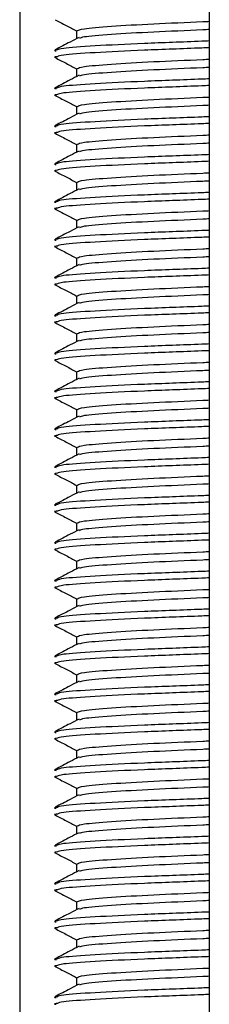
# Model space of a CAD drawing. Units: millimetres. Extents: x 15 to 589, y 5 to 415.
# Drawn here: x 259 to 260, y 128 to 134 of the extents above; entities that cross this region are included whole.
import ezdxf

# ---------------------------------------------------------------- set-up
doc = ezdxf.new("R2010")
doc.units = ezdxf.units.MM

msp = doc.modelspace()

# ---------------------------------------------------------------- linework, layer by layer
at = {"color": 7, "linetype": 'Continuous', "lineweight": 25}
for p, q in [((258.7733, 143.7278), (258.7733, 123.6478)), ((259.7733, 143.7278), (259.7733, 123.6478)), ((259.0733, 133.517), (259.0733, 133.4746)), ((259.0733, 133.317), (259.0733, 133.2746)), ((259.0733, 133.117), (259.0733, 133.0746)), ((259.0733, 132.917), (259.0733, 132.8746)), ((259.0733, 132.717), (259.0733, 132.6746)), ((259.0733, 132.517), (259.0733, 132.4746)), ((259.0733, 132.317), (259.0733, 132.2746)), ((259.0733, 132.117), (259.0733, 132.0746)), ((259.0733, 131.917), (259.0733, 131.8746)), ((259.0733, 131.717), (259.0733, 131.6746)), ((259.0733, 131.517), (259.0733, 131.4746)), ((259.0733, 131.317), (259.0733, 131.2746)), ((259.0733, 131.117), (259.0733, 131.0746)), ((259.0733, 130.917), (259.0733, 130.8746)), ((259.0733, 130.717), (259.0733, 130.6746)), ((259.0733, 130.517), (259.0733, 130.4746)), ((259.0733, 130.317), (259.0733, 130.2746)), ((259.0733, 130.117), (259.0733, 130.0746)), ((259.0733, 129.917), (259.0733, 129.8746)), ((259.0733, 129.717), (259.0733, 129.6746)), ((259.0733, 129.517), (259.0733, 129.4746)), ((259.0733, 129.317), (259.0733, 129.2746)), ((259.0733, 129.117), (259.0733, 129.0746)), ((259.0733, 128.917), (259.0733, 128.8746)), ((259.0733, 128.717), (259.0733, 128.6746)), ((259.0733, 128.517), (259.0733, 128.4746))]:
    msp.add_line(p, q, dxfattribs=at)
for points, knots in [([(258.9599, 133.5749), (258.9794, 133.5647), (259.0172, 133.545), (259.0549, 133.5252), (259.0733, 133.5156)], [0, 0, 0, 0, 0.513327, 1, 1, 1, 1]), ([(259.078, 133.517), (259.0842, 133.5204), (259.0976, 133.5278), (259.2454, 133.5403), (259.4689, 133.5535), (259.663, 133.5612), (259.7621, 133.566), (259.7733, 133.5665)], [0, 0, 0, 0, 0.219894, 0.472177, 0.724461, 0.968894, 1, 1, 1, 1]), ([(259.7733, 133.5228), (259.7621, 133.5222), (259.663, 133.5174), (259.4686, 133.5097), (259.2465, 133.4966), (259.1073, 133.4851), (259.0938, 133.4787), (259.0887, 133.4763)], [0, 0, 0, 0, 0.0332489, 0.2945194, 0.5641809, 0.8338425, 1, 1, 1, 1]), ([(259.0861, 133.4813), (259.0706, 133.4732), (259.0287, 133.4513), (258.9868, 133.4294), (258.9604, 133.4156)], [0, 0, 0, 0, 0.369182, 1, 1, 1, 1]), ([(259.7733, 133.4624), (259.7603, 133.4618), (259.6447, 133.457), (259.4182, 133.4493), (259.1589, 133.4362), (258.9938, 133.4245), (258.9782, 133.4178), (258.9718, 133.415)], [0, 0, 0, 0, 0.032615, 0.288918, 0.553444, 0.817969, 1, 1, 1, 1]), ([(258.9718, 133.415), (258.9629, 133.4139), (258.9508, 133.4125), (258.9624, 133.4108), (258.9654, 133.4104)], [0, 0, 0, 0, 0.742382, 1, 1, 1, 1]), ([(259.7733, 133.4269), (259.7603, 133.4264), (259.6447, 133.4216), (259.4182, 133.4138), (259.1589, 133.4007), (258.994, 133.389), (258.9784, 133.3823), (258.972, 133.3796)], [0, 0, 0, 0, 0.032651, 0.289235, 0.554049, 0.818864, 1, 1, 1, 1]), ([(258.972, 133.3796), (258.9629, 133.3785), (258.9507, 133.377), (258.9623, 133.3754), (258.9651, 133.375)], [0, 0, 0, 0, 0.754021, 1, 1, 1, 1]), ([(258.9599, 133.3749), (258.9794, 133.3647), (259.0172, 133.345), (259.0549, 133.3252), (259.0733, 133.3156)], [0, 0, 0, 0, 0.513327, 1, 1, 1, 1]), ([(259.078, 133.317), (259.0842, 133.3204), (259.0976, 133.3278), (259.2454, 133.3403), (259.4689, 133.3535), (259.663, 133.3612), (259.7621, 133.366), (259.7733, 133.3665)], [0, 0, 0, 0, 0.219894, 0.472177, 0.724461, 0.968894, 1, 1, 1, 1]), ([(259.0861, 133.2813), (259.0706, 133.2732), (259.0287, 133.2513), (258.9868, 133.2294), (258.9604, 133.2156)], [0, 0, 0, 0, 0.369182, 1, 1, 1, 1]), ([(259.7733, 133.3228), (259.7621, 133.3222), (259.663, 133.3174), (259.4686, 133.3097), (259.2465, 133.2966), (259.1073, 133.2851), (259.0938, 133.2787), (259.0887, 133.2763)], [0, 0, 0, 0, 0.033249, 0.294519, 0.564181, 0.833843, 1, 1, 1, 1]), ([(259.7733, 133.2624), (259.7603, 133.2618), (259.6447, 133.257), (259.4182, 133.2493), (259.1589, 133.2362), (258.9938, 133.2245), (258.9782, 133.2178), (258.9718, 133.215)], [0, 0, 0, 0, 0.032615, 0.288918, 0.553444, 0.817969, 1, 1, 1, 1]), ([(259.7733, 133.2269), (259.7603, 133.2264), (259.6447, 133.2216), (259.4182, 133.2138), (259.1589, 133.2007), (258.994, 133.189), (258.9784, 133.1823), (258.972, 133.1796)], [0, 0, 0, 0, 0.032651, 0.289235, 0.554049, 0.818864, 1, 1, 1, 1]), ([(258.972, 133.1796), (258.9629, 133.1785), (258.9507, 133.177), (258.9623, 133.1754), (258.9651, 133.175)], [0, 0, 0, 0, 0.7540213, 1, 1, 1, 1]), ([(258.9718, 133.215), (258.9629, 133.2139), (258.9508, 133.2125), (258.9624, 133.2108), (258.9654, 133.2104)], [0, 0, 0, 0, 0.7423815, 1, 1, 1, 1]), ([(258.9599, 133.1749), (258.9794, 133.1647), (259.0172, 133.145), (259.0549, 133.1252), (259.0733, 133.1156)], [0, 0, 0, 0, 0.513327, 1, 1, 1, 1]), ([(259.078, 133.117), (259.0842, 133.1204), (259.0976, 133.1278), (259.2454, 133.1403), (259.4689, 133.1535), (259.663, 133.1612), (259.7621, 133.166), (259.7733, 133.1665)], [0, 0, 0, 0, 0.219894, 0.472177, 0.724461, 0.968894, 1, 1, 1, 1]), ([(259.7733, 133.1228), (259.7621, 133.1222), (259.663, 133.1174), (259.4686, 133.1097), (259.2465, 133.0966), (259.1073, 133.0851), (259.0938, 133.0787), (259.0887, 133.0763)], [0, 0, 0, 0, 0.0332489, 0.2945194, 0.5641809, 0.8338425, 1, 1, 1, 1]), ([(259.0861, 133.0813), (259.0706, 133.0732), (259.0287, 133.0513), (258.9868, 133.0294), (258.9604, 133.0156)], [0, 0, 0, 0, 0.369182, 1, 1, 1, 1]), ([(259.7733, 133.0624), (259.7603, 133.0618), (259.6447, 133.057), (259.4182, 133.0493), (259.1589, 133.0362), (258.9938, 133.0245), (258.9782, 133.0178), (258.9718, 133.015)], [0, 0, 0, 0, 0.032615, 0.288918, 0.553444, 0.817969, 1, 1, 1, 1]), ([(259.7733, 133.0269), (259.7603, 133.0264), (259.6447, 133.0216), (259.4182, 133.0138), (259.1589, 133.0007), (258.994, 132.989), (258.9784, 132.9823), (258.972, 132.9796)], [0, 0, 0, 0, 0.032651, 0.289235, 0.554049, 0.818864, 1, 1, 1, 1]), ([(258.972, 132.9796), (258.9629, 132.9785), (258.9507, 132.977), (258.9623, 132.9754), (258.9651, 132.975)], [0, 0, 0, 0, 0.7540213, 1, 1, 1, 1]), ([(258.9718, 133.015), (258.9629, 133.0139), (258.9508, 133.0125), (258.9624, 133.0108), (258.9654, 133.0104)], [0, 0, 0, 0, 0.7423815, 1, 1, 1, 1]), ([(258.9599, 132.9749), (258.9794, 132.9647), (259.0172, 132.945), (259.0549, 132.9252), (259.0733, 132.9156)], [0, 0, 0, 0, 0.513327, 1, 1, 1, 1]), ([(259.078, 132.917), (259.0842, 132.9204), (259.0976, 132.9278), (259.2454, 132.9403), (259.4689, 132.9535), (259.663, 132.9612), (259.7621, 132.966), (259.7733, 132.9665)], [0, 0, 0, 0, 0.219894, 0.472177, 0.724461, 0.968894, 1, 1, 1, 1]), ([(259.7733, 132.9228), (259.7621, 132.9222), (259.663, 132.9174), (259.4686, 132.9097), (259.2465, 132.8966), (259.1073, 132.8851), (259.0938, 132.8787), (259.0887, 132.8763)], [0, 0, 0, 0, 0.0332489, 0.2945194, 0.5641809, 0.8338425, 1, 1, 1, 1]), ([(259.0861, 132.8813), (259.0706, 132.8732), (259.0287, 132.8513), (258.9868, 132.8294), (258.9604, 132.8156)], [0, 0, 0, 0, 0.369182, 1, 1, 1, 1]), ([(259.7733, 132.8624), (259.7603, 132.8618), (259.6447, 132.857), (259.4182, 132.8493), (259.1589, 132.8362), (258.9938, 132.8245), (258.9782, 132.8178), (258.9718, 132.815)], [0, 0, 0, 0, 0.032615, 0.288918, 0.553444, 0.817969, 1, 1, 1, 1]), ([(258.9718, 132.815), (258.9629, 132.8139), (258.9508, 132.8125), (258.9624, 132.8108), (258.9654, 132.8104)], [0, 0, 0, 0, 0.742382, 1, 1, 1, 1]), ([(259.7733, 132.8269), (259.7603, 132.8264), (259.6447, 132.8216), (259.4182, 132.8138), (259.1589, 132.8007), (258.994, 132.789), (258.9784, 132.7823), (258.972, 132.7796)], [0, 0, 0, 0, 0.032651, 0.289235, 0.554049, 0.818864, 1, 1, 1, 1]), ([(258.972, 132.7796), (258.9629, 132.7785), (258.9507, 132.777), (258.9623, 132.7754), (258.9651, 132.775)], [0, 0, 0, 0, 0.754021, 1, 1, 1, 1]), ([(258.9599, 132.7749), (258.9794, 132.7647), (259.0172, 132.745), (259.0549, 132.7252), (259.0733, 132.7156)], [0, 0, 0, 0, 0.513327, 1, 1, 1, 1]), ([(259.078, 132.717), (259.0842, 132.7204), (259.0976, 132.7278), (259.2454, 132.7403), (259.4689, 132.7535), (259.663, 132.7612), (259.7621, 132.766), (259.7733, 132.7665)], [0, 0, 0, 0, 0.219894, 0.472177, 0.724461, 0.968894, 1, 1, 1, 1]), ([(259.7733, 132.7228), (259.7621, 132.7222), (259.663, 132.7174), (259.4686, 132.7097), (259.2465, 132.6966), (259.1073, 132.6851), (259.0938, 132.6787), (259.0887, 132.6763)], [0, 0, 0, 0, 0.0332489, 0.2945194, 0.5641809, 0.8338425, 1, 1, 1, 1]), ([(259.0861, 132.6813), (259.0706, 132.6732), (259.0287, 132.6513), (258.9868, 132.6294), (258.9604, 132.6156)], [0, 0, 0, 0, 0.369182, 1, 1, 1, 1]), ([(259.7733, 132.6624), (259.7603, 132.6618), (259.6447, 132.657), (259.4182, 132.6493), (259.1589, 132.6362), (258.9938, 132.6245), (258.9782, 132.6178), (258.9718, 132.615)], [0, 0, 0, 0, 0.032615, 0.288918, 0.553444, 0.817969, 1, 1, 1, 1]), ([(258.9718, 132.615), (258.9629, 132.6139), (258.9508, 132.6125), (258.9624, 132.6108), (258.9654, 132.6104)], [0, 0, 0, 0, 0.7423815, 1, 1, 1, 1]), ([(259.7733, 132.6269), (259.7603, 132.6264), (259.6447, 132.6216), (259.4182, 132.6138), (259.1589, 132.6007), (258.994, 132.589), (258.9784, 132.5823), (258.972, 132.5796)], [0, 0, 0, 0, 0.032651, 0.289235, 0.554049, 0.818864, 1, 1, 1, 1]), ([(258.972, 132.5796), (258.9629, 132.5785), (258.9507, 132.577), (258.9623, 132.5754), (258.9651, 132.575)], [0, 0, 0, 0, 0.7540213, 1, 1, 1, 1]), ([(258.9599, 132.5749), (258.9794, 132.5647), (259.0172, 132.545), (259.0549, 132.5252), (259.0733, 132.5156)], [0, 0, 0, 0, 0.513327, 1, 1, 1, 1]), ([(259.078, 132.517), (259.0842, 132.5204), (259.0976, 132.5278), (259.2454, 132.5403), (259.4689, 132.5535), (259.663, 132.5612), (259.7621, 132.566), (259.7733, 132.5665)], [0, 0, 0, 0, 0.219894, 0.472177, 0.724461, 0.968894, 1, 1, 1, 1]), ([(259.7733, 132.5228), (259.7621, 132.5222), (259.663, 132.5174), (259.4686, 132.5097), (259.2465, 132.4966), (259.1073, 132.4851), (259.0938, 132.4787), (259.0887, 132.4763)], [0, 0, 0, 0, 0.0332489, 0.2945194, 0.5641809, 0.8338425, 1, 1, 1, 1]), ([(259.0861, 132.4813), (259.0706, 132.4732), (259.0287, 132.4513), (258.9868, 132.4294), (258.9604, 132.4156)], [0, 0, 0, 0, 0.369182, 1, 1, 1, 1]), ([(259.7733, 132.4624), (259.7603, 132.4618), (259.6447, 132.457), (259.4182, 132.4493), (259.1589, 132.4362), (258.9938, 132.4245), (258.9782, 132.4178), (258.9718, 132.415)], [0, 0, 0, 0, 0.032615, 0.288918, 0.553444, 0.817969, 1, 1, 1, 1]), ([(258.9718, 132.415), (258.9629, 132.4139), (258.9508, 132.4125), (258.9624, 132.4108), (258.9654, 132.4104)], [0, 0, 0, 0, 0.742382, 1, 1, 1, 1]), ([(259.7733, 132.4269), (259.7603, 132.4264), (259.6447, 132.4216), (259.4182, 132.4138), (259.1589, 132.4007), (258.994, 132.389), (258.9784, 132.3823), (258.972, 132.3796)], [0, 0, 0, 0, 0.032651, 0.289235, 0.554049, 0.818864, 1, 1, 1, 1]), ([(258.972, 132.3796), (258.9629, 132.3785), (258.9507, 132.377), (258.9623, 132.3754), (258.9651, 132.375)], [0, 0, 0, 0, 0.7540213, 1, 1, 1, 1]), ([(258.9599, 132.3749), (258.9794, 132.3647), (259.0172, 132.345), (259.0549, 132.3252), (259.0733, 132.3156)], [0, 0, 0, 0, 0.513327, 1, 1, 1, 1]), ([(259.078, 132.317), (259.0842, 132.3204), (259.0976, 132.3278), (259.2454, 132.3403), (259.4689, 132.3535), (259.663, 132.3612), (259.7621, 132.366), (259.7733, 132.3665)], [0, 0, 0, 0, 0.219894, 0.472177, 0.724461, 0.968894, 1, 1, 1, 1]), ([(259.7733, 132.3228), (259.7621, 132.3222), (259.663, 132.3174), (259.4686, 132.3097), (259.2465, 132.2966), (259.1073, 132.2851), (259.0938, 132.2787), (259.0887, 132.2763)], [0, 0, 0, 0, 0.0332489, 0.2945194, 0.5641809, 0.8338425, 1, 1, 1, 1]), ([(259.0861, 132.2813), (259.0706, 132.2732), (259.0287, 132.2513), (258.9868, 132.2294), (258.9604, 132.2156)], [0, 0, 0, 0, 0.369182, 1, 1, 1, 1]), ([(259.7733, 132.2624), (259.7603, 132.2618), (259.6447, 132.257), (259.4182, 132.2493), (259.1589, 132.2362), (258.9938, 132.2245), (258.9782, 132.2178), (258.9718, 132.215)], [0, 0, 0, 0, 0.032615, 0.288918, 0.553444, 0.817969, 1, 1, 1, 1]), ([(258.9718, 132.215), (258.9629, 132.2139), (258.9508, 132.2125), (258.9624, 132.2108), (258.9654, 132.2104)], [0, 0, 0, 0, 0.7423815, 1, 1, 1, 1]), ([(259.7733, 132.2269), (259.7603, 132.2264), (259.6447, 132.2216), (259.4182, 132.2138), (259.1589, 132.2007), (258.994, 132.189), (258.9784, 132.1823), (258.972, 132.1796)], [0, 0, 0, 0, 0.032651, 0.289235, 0.554049, 0.818864, 1, 1, 1, 1]), ([(258.972, 132.1796), (258.9629, 132.1785), (258.9507, 132.177), (258.9623, 132.1754), (258.9651, 132.175)], [0, 0, 0, 0, 0.754021, 1, 1, 1, 1]), ([(258.9599, 132.1749), (258.9794, 132.1647), (259.0172, 132.145), (259.0549, 132.1252), (259.0733, 132.1156)], [0, 0, 0, 0, 0.513327, 1, 1, 1, 1]), ([(259.078, 132.117), (259.0842, 132.1204), (259.0976, 132.1278), (259.2454, 132.1403), (259.4689, 132.1535), (259.663, 132.1612), (259.7621, 132.166), (259.7733, 132.1665)], [0, 0, 0, 0, 0.219894, 0.472177, 0.724461, 0.968894, 1, 1, 1, 1]), ([(259.0861, 132.0813), (259.0706, 132.0732), (259.0287, 132.0513), (258.9868, 132.0294), (258.9604, 132.0156)], [0, 0, 0, 0, 0.369182, 1, 1, 1, 1]), ([(259.7733, 132.1228), (259.7621, 132.1222), (259.663, 132.1174), (259.4686, 132.1097), (259.2465, 132.0966), (259.1073, 132.0851), (259.0938, 132.0787), (259.0887, 132.0763)], [0, 0, 0, 0, 0.033249, 0.294519, 0.564181, 0.833843, 1, 1, 1, 1]), ([(259.7733, 132.0624), (259.7603, 132.0618), (259.6447, 132.057), (259.4182, 132.0493), (259.1589, 132.0362), (258.9938, 132.0245), (258.9782, 132.0178), (258.9718, 132.015)], [0, 0, 0, 0, 0.032615, 0.288918, 0.553444, 0.817969, 1, 1, 1, 1]), ([(258.972, 131.9796), (258.9629, 131.9785), (258.9507, 131.977), (258.9623, 131.9754), (258.9651, 131.975)], [0, 0, 0, 0, 0.7540213, 1, 1, 1, 1]), ([(258.9718, 132.015), (258.9629, 132.0139), (258.9508, 132.0125), (258.9624, 132.0108), (258.9654, 132.0104)], [0, 0, 0, 0, 0.7423815, 1, 1, 1, 1]), ([(259.7733, 132.0269), (259.7603, 132.0264), (259.6447, 132.0216), (259.4182, 132.0138), (259.1589, 132.0007), (258.994, 131.989), (258.9784, 131.9823), (258.972, 131.9796)], [0, 0, 0, 0, 0.032651, 0.289235, 0.554049, 0.818864, 1, 1, 1, 1]), ([(258.9599, 131.9749), (258.9794, 131.9647), (259.0172, 131.945), (259.0549, 131.9252), (259.0733, 131.9156)], [0, 0, 0, 0, 0.513327, 1, 1, 1, 1]), ([(259.078, 131.917), (259.0842, 131.9204), (259.0976, 131.9278), (259.2454, 131.9403), (259.4689, 131.9535), (259.663, 131.9612), (259.7621, 131.966), (259.7733, 131.9665)], [0, 0, 0, 0, 0.2198939, 0.4721773, 0.7244607, 0.9688938, 1, 1, 1, 1]), ([(259.0861, 131.8813), (259.0706, 131.8732), (259.0287, 131.8513), (258.9868, 131.8294), (258.9604, 131.8156)], [0, 0, 0, 0, 0.369182, 1, 1, 1, 1]), ([(259.7733, 131.9228), (259.7621, 131.9222), (259.663, 131.9174), (259.4686, 131.9097), (259.2465, 131.8966), (259.1073, 131.8851), (259.0938, 131.8787), (259.0887, 131.8763)], [0, 0, 0, 0, 0.033249, 0.294519, 0.564181, 0.833843, 1, 1, 1, 1]), ([(259.7733, 131.8624), (259.7603, 131.8618), (259.6447, 131.857), (259.4182, 131.8493), (259.1589, 131.8362), (258.9938, 131.8245), (258.9782, 131.8178), (258.9718, 131.815)], [0, 0, 0, 0, 0.032615, 0.288918, 0.553444, 0.817969, 1, 1, 1, 1]), ([(259.7733, 131.8269), (259.7603, 131.8264), (259.6447, 131.8216), (259.4182, 131.8138), (259.1589, 131.8007), (258.994, 131.789), (258.9784, 131.7823), (258.972, 131.7796)], [0, 0, 0, 0, 0.032651, 0.289235, 0.554049, 0.818864, 1, 1, 1, 1]), ([(258.972, 131.7796), (258.9629, 131.7785), (258.9507, 131.777), (258.9623, 131.7754), (258.9651, 131.775)], [0, 0, 0, 0, 0.7540213, 1, 1, 1, 1]), ([(258.9718, 131.815), (258.9629, 131.8139), (258.9508, 131.8125), (258.9624, 131.8108), (258.9654, 131.8104)], [0, 0, 0, 0, 0.7423815, 1, 1, 1, 1]), ([(258.9599, 131.7749), (258.9794, 131.7647), (259.0172, 131.745), (259.0549, 131.7252), (259.0733, 131.7156)], [0, 0, 0, 0, 0.513327, 1, 1, 1, 1]), ([(259.078, 131.717), (259.0842, 131.7204), (259.0976, 131.7278), (259.2454, 131.7403), (259.4689, 131.7535), (259.663, 131.7612), (259.7621, 131.766), (259.7733, 131.7665)], [0, 0, 0, 0, 0.2198939, 0.4721773, 0.7244607, 0.9688938, 1, 1, 1, 1]), ([(259.7733, 131.7228), (259.7621, 131.7222), (259.663, 131.7174), (259.4686, 131.7097), (259.2465, 131.6966), (259.1073, 131.6851), (259.0938, 131.6787), (259.0887, 131.6763)], [0, 0, 0, 0, 0.033249, 0.294519, 0.564181, 0.833843, 1, 1, 1, 1]), ([(259.0861, 131.6813), (259.0706, 131.6732), (259.0287, 131.6513), (258.9868, 131.6294), (258.9604, 131.6156)], [0, 0, 0, 0, 0.3691821, 1, 1, 1, 1]), ([(258.9718, 131.615), (258.9629, 131.6139), (258.9508, 131.6125), (258.9624, 131.6108), (258.9654, 131.6104)], [0, 0, 0, 0, 0.7423815, 1, 1, 1, 1]), ([(259.7733, 131.6624), (259.7603, 131.6618), (259.6447, 131.657), (259.4182, 131.6493), (259.1589, 131.6362), (258.9938, 131.6245), (258.9782, 131.6178), (258.9718, 131.615)], [0, 0, 0, 0, 0.032615, 0.288918, 0.553444, 0.817969, 1, 1, 1, 1]), ([(259.7733, 131.6269), (259.7603, 131.6264), (259.6447, 131.6216), (259.4182, 131.6138), (259.1589, 131.6007), (258.994, 131.589), (258.9784, 131.5823), (258.972, 131.5796)], [0, 0, 0, 0, 0.032651, 0.289235, 0.554049, 0.818864, 1, 1, 1, 1]), ([(258.972, 131.5796), (258.9629, 131.5785), (258.9507, 131.577), (258.9623, 131.5754), (258.9651, 131.575)], [0, 0, 0, 0, 0.754021, 1, 1, 1, 1]), ([(258.9599, 131.5749), (258.9794, 131.5647), (259.0172, 131.545), (259.0549, 131.5252), (259.0733, 131.5156)], [0, 0, 0, 0, 0.513327, 1, 1, 1, 1]), ([(259.078, 131.517), (259.0842, 131.5204), (259.0976, 131.5278), (259.2454, 131.5403), (259.4689, 131.5535), (259.663, 131.5612), (259.7621, 131.566), (259.7733, 131.5665)], [0, 0, 0, 0, 0.2198939, 0.4721773, 0.7244607, 0.9688938, 1, 1, 1, 1]), ([(259.7733, 131.5228), (259.7621, 131.5222), (259.663, 131.5174), (259.4686, 131.5097), (259.2465, 131.4966), (259.1073, 131.4851), (259.0938, 131.4787), (259.0887, 131.4763)], [0, 0, 0, 0, 0.033249, 0.294519, 0.564181, 0.833843, 1, 1, 1, 1]), ([(259.0861, 131.4813), (259.0706, 131.4732), (259.0287, 131.4513), (258.9868, 131.4294), (258.9604, 131.4156)], [0, 0, 0, 0, 0.3691821, 1, 1, 1, 1]), ([(259.7733, 131.4624), (259.7603, 131.4618), (259.6447, 131.457), (259.4182, 131.4493), (259.1589, 131.4362), (258.9938, 131.4245), (258.9782, 131.4178), (258.9718, 131.415)], [0, 0, 0, 0, 0.032615, 0.288918, 0.553444, 0.817969, 1, 1, 1, 1]), ([(258.9718, 131.415), (258.9629, 131.4139), (258.9508, 131.4125), (258.9624, 131.4108), (258.9654, 131.4104)], [0, 0, 0, 0, 0.7423815, 1, 1, 1, 1]), ([(259.7733, 131.4269), (259.7603, 131.4264), (259.6447, 131.4216), (259.4182, 131.4138), (259.1589, 131.4007), (258.994, 131.389), (258.9784, 131.3823), (258.972, 131.3796)], [0, 0, 0, 0, 0.032651, 0.289235, 0.554049, 0.818864, 1, 1, 1, 1]), ([(258.972, 131.3796), (258.9629, 131.3785), (258.9507, 131.377), (258.9623, 131.3754), (258.9651, 131.375)], [0, 0, 0, 0, 0.7540213, 1, 1, 1, 1]), ([(258.9599, 131.3749), (258.9794, 131.3647), (259.0172, 131.345), (259.0549, 131.3252), (259.0733, 131.3156)], [0, 0, 0, 0, 0.513327, 1, 1, 1, 1]), ([(259.078, 131.317), (259.0842, 131.3204), (259.0976, 131.3278), (259.2454, 131.3403), (259.4689, 131.3535), (259.663, 131.3612), (259.7621, 131.366), (259.7733, 131.3665)], [0, 0, 0, 0, 0.2198939, 0.4721773, 0.7244607, 0.9688938, 1, 1, 1, 1]), ([(259.7733, 131.3228), (259.7621, 131.3222), (259.663, 131.3174), (259.4686, 131.3097), (259.2465, 131.2966), (259.1073, 131.2851), (259.0938, 131.2787), (259.0887, 131.2763)], [0, 0, 0, 0, 0.0332489, 0.2945194, 0.5641809, 0.8338425, 1, 1, 1, 1]), ([(259.0861, 131.2813), (259.0706, 131.2732), (259.0287, 131.2513), (258.9868, 131.2294), (258.9604, 131.2156)], [0, 0, 0, 0, 0.369182, 1, 1, 1, 1]), ([(259.7733, 131.2624), (259.7603, 131.2618), (259.6447, 131.257), (259.4182, 131.2493), (259.1589, 131.2362), (258.9938, 131.2245), (258.9782, 131.2178), (258.9718, 131.215)], [0, 0, 0, 0, 0.032615, 0.288918, 0.553444, 0.817969, 1, 1, 1, 1]), ([(258.9718, 131.215), (258.9629, 131.2139), (258.9508, 131.2125), (258.9624, 131.2108), (258.9654, 131.2104)], [0, 0, 0, 0, 0.742382, 1, 1, 1, 1]), ([(259.7733, 131.2269), (259.7603, 131.2264), (259.6447, 131.2216), (259.4182, 131.2138), (259.1589, 131.2007), (258.994, 131.189), (258.9784, 131.1823), (258.972, 131.1796)], [0, 0, 0, 0, 0.032651, 0.289235, 0.554049, 0.818864, 1, 1, 1, 1]), ([(258.972, 131.1796), (258.9629, 131.1785), (258.9507, 131.177), (258.9623, 131.1754), (258.9651, 131.175)], [0, 0, 0, 0, 0.754021, 1, 1, 1, 1]), ([(258.9599, 131.1749), (258.9794, 131.1647), (259.0172, 131.145), (259.0549, 131.1252), (259.0733, 131.1156)], [0, 0, 0, 0, 0.513327, 1, 1, 1, 1]), ([(259.078, 131.117), (259.0842, 131.1204), (259.0976, 131.1278), (259.2454, 131.1403), (259.4689, 131.1535), (259.663, 131.1612), (259.7621, 131.166), (259.7733, 131.1665)], [0, 0, 0, 0, 0.219894, 0.472177, 0.724461, 0.968894, 1, 1, 1, 1]), ([(259.7733, 131.1228), (259.7621, 131.1222), (259.663, 131.1174), (259.4686, 131.1097), (259.2465, 131.0966), (259.1073, 131.0851), (259.0938, 131.0787), (259.0887, 131.0763)], [0, 0, 0, 0, 0.0332489, 0.2945194, 0.5641809, 0.8338425, 1, 1, 1, 1]), ([(259.0861, 131.0813), (259.0706, 131.0732), (259.0287, 131.0513), (258.9868, 131.0294), (258.9604, 131.0156)], [0, 0, 0, 0, 0.369182, 1, 1, 1, 1]), ([(259.7733, 131.0624), (259.7603, 131.0618), (259.6447, 131.057), (259.4182, 131.0493), (259.1589, 131.0362), (258.9938, 131.0245), (258.9782, 131.0178), (258.9718, 131.015)], [0, 0, 0, 0, 0.032615, 0.288918, 0.553444, 0.817969, 1, 1, 1, 1]), ([(258.9718, 131.015), (258.9629, 131.0139), (258.9508, 131.0125), (258.9624, 131.0108), (258.9654, 131.0104)], [0, 0, 0, 0, 0.742382, 1, 1, 1, 1]), ([(259.7733, 131.0269), (259.7603, 131.0264), (259.6447, 131.0216), (259.4182, 131.0138), (259.1589, 131.0007), (258.994, 130.989), (258.9784, 130.9823), (258.972, 130.9796)], [0, 0, 0, 0, 0.032651, 0.289235, 0.554049, 0.818864, 1, 1, 1, 1]), ([(258.972, 130.9796), (258.9629, 130.9785), (258.9507, 130.977), (258.9623, 130.9754), (258.9651, 130.975)], [0, 0, 0, 0, 0.754021, 1, 1, 1, 1]), ([(258.9599, 130.9749), (258.9794, 130.9647), (259.0172, 130.945), (259.0549, 130.9252), (259.0733, 130.9156)], [0, 0, 0, 0, 0.513327, 1, 1, 1, 1]), ([(259.078, 130.917), (259.0842, 130.9204), (259.0976, 130.9278), (259.2454, 130.9403), (259.4689, 130.9535), (259.663, 130.9612), (259.7621, 130.966), (259.7733, 130.9665)], [0, 0, 0, 0, 0.2198939, 0.4721773, 0.7244607, 0.9688938, 1, 1, 1, 1]), ([(259.7733, 130.9228), (259.7621, 130.9222), (259.663, 130.9174), (259.4686, 130.9097), (259.2465, 130.8966), (259.1073, 130.8851), (259.0938, 130.8787), (259.0887, 130.8763)], [0, 0, 0, 0, 0.033249, 0.294519, 0.564181, 0.833843, 1, 1, 1, 1]), ([(259.0861, 130.8813), (259.0706, 130.8732), (259.0287, 130.8513), (258.9868, 130.8294), (258.9604, 130.8156)], [0, 0, 0, 0, 0.369182, 1, 1, 1, 1]), ([(259.7733, 130.8624), (259.7603, 130.8618), (259.6447, 130.857), (259.4182, 130.8493), (259.1589, 130.8362), (258.9938, 130.8245), (258.9782, 130.8178), (258.9718, 130.815)], [0, 0, 0, 0, 0.032615, 0.288918, 0.553444, 0.817969, 1, 1, 1, 1]), ([(258.9718, 130.815), (258.9629, 130.8139), (258.9508, 130.8125), (258.9624, 130.8108), (258.9654, 130.8104)], [0, 0, 0, 0, 0.742382, 1, 1, 1, 1]), ([(259.7733, 130.8269), (259.7603, 130.8264), (259.6447, 130.8216), (259.4182, 130.8138), (259.1589, 130.8007), (258.994, 130.789), (258.9784, 130.7823), (258.972, 130.7796)], [0, 0, 0, 0, 0.032651, 0.289235, 0.554049, 0.818864, 1, 1, 1, 1]), ([(258.972, 130.7796), (258.9629, 130.7785), (258.9507, 130.777), (258.9623, 130.7754), (258.9651, 130.775)], [0, 0, 0, 0, 0.754021, 1, 1, 1, 1]), ([(258.9599, 130.7749), (258.9794, 130.7647), (259.0172, 130.745), (259.0549, 130.7252), (259.0733, 130.7156)], [0, 0, 0, 0, 0.513327, 1, 1, 1, 1]), ([(259.078, 130.717), (259.0842, 130.7204), (259.0976, 130.7278), (259.2454, 130.7403), (259.4689, 130.7535), (259.663, 130.7612), (259.7621, 130.766), (259.7733, 130.7665)], [0, 0, 0, 0, 0.219894, 0.472177, 0.724461, 0.968894, 1, 1, 1, 1]), ([(259.0861, 130.6813), (259.0706, 130.6732), (259.0287, 130.6513), (258.9868, 130.6294), (258.9604, 130.6156)], [0, 0, 0, 0, 0.369182, 1, 1, 1, 1]), ([(259.7733, 130.7228), (259.7621, 130.7222), (259.663, 130.7174), (259.4686, 130.7097), (259.2465, 130.6966), (259.1073, 130.6851), (259.0938, 130.6787), (259.0887, 130.6763)], [0, 0, 0, 0, 0.033249, 0.294519, 0.564181, 0.833843, 1, 1, 1, 1]), ([(259.7733, 130.6624), (259.7603, 130.6618), (259.6447, 130.657), (259.4182, 130.6493), (259.1589, 130.6362), (258.9938, 130.6245), (258.9782, 130.6178), (258.9718, 130.615)], [0, 0, 0, 0, 0.032615, 0.288918, 0.553444, 0.817969, 1, 1, 1, 1]), ([(259.7733, 130.6269), (259.7603, 130.6264), (259.6447, 130.6216), (259.4182, 130.6138), (259.1589, 130.6007), (258.994, 130.589), (258.9784, 130.5823), (258.972, 130.5796)], [0, 0, 0, 0, 0.032651, 0.289235, 0.554049, 0.818864, 1, 1, 1, 1]), ([(258.972, 130.5796), (258.9629, 130.5785), (258.9507, 130.577), (258.9623, 130.5754), (258.9651, 130.575)], [0, 0, 0, 0, 0.754021, 1, 1, 1, 1]), ([(258.9718, 130.615), (258.9629, 130.6139), (258.9508, 130.6125), (258.9624, 130.6108), (258.9654, 130.6104)], [0, 0, 0, 0, 0.742382, 1, 1, 1, 1]), ([(258.9599, 130.5749), (258.9794, 130.5647), (259.0172, 130.545), (259.0549, 130.5252), (259.0733, 130.5156)], [0, 0, 0, 0, 0.5133275, 1, 1, 1, 1]), ([(259.078, 130.517), (259.0842, 130.5204), (259.0976, 130.5278), (259.2454, 130.5403), (259.4689, 130.5535), (259.663, 130.5612), (259.7621, 130.566), (259.7733, 130.5665)], [0, 0, 0, 0, 0.2198939, 0.4721773, 0.7244607, 0.9688938, 1, 1, 1, 1]), ([(259.7733, 130.5228), (259.7621, 130.5222), (259.663, 130.5174), (259.4686, 130.5097), (259.2465, 130.4966), (259.1073, 130.4851), (259.0938, 130.4787), (259.0887, 130.4763)], [0, 0, 0, 0, 0.0332489, 0.2945194, 0.5641809, 0.8338425, 1, 1, 1, 1]), ([(259.0861, 130.4813), (259.0706, 130.4732), (259.0287, 130.4513), (258.9868, 130.4294), (258.9604, 130.4156)], [0, 0, 0, 0, 0.369182, 1, 1, 1, 1]), ([(259.7733, 130.4624), (259.7603, 130.4618), (259.6447, 130.457), (259.4182, 130.4493), (259.1589, 130.4362), (258.9938, 130.4245), (258.9782, 130.4178), (258.9718, 130.415)], [0, 0, 0, 0, 0.032615, 0.288918, 0.553444, 0.817969, 1, 1, 1, 1]), ([(259.7733, 130.4269), (259.7603, 130.4264), (259.6447, 130.4216), (259.4182, 130.4138), (259.1589, 130.4007), (258.994, 130.389), (258.9784, 130.3823), (258.972, 130.3796)], [0, 0, 0, 0, 0.032651, 0.289235, 0.554049, 0.818864, 1, 1, 1, 1]), ([(258.972, 130.3796), (258.9629, 130.3785), (258.9507, 130.377), (258.9623, 130.3754), (258.9651, 130.375)], [0, 0, 0, 0, 0.754021, 1, 1, 1, 1]), ([(258.9718, 130.415), (258.9629, 130.4139), (258.9508, 130.4125), (258.9624, 130.4108), (258.9654, 130.4104)], [0, 0, 0, 0, 0.742382, 1, 1, 1, 1]), ([(258.9599, 130.3749), (258.9794, 130.3647), (259.0172, 130.345), (259.0549, 130.3252), (259.0733, 130.3156)], [0, 0, 0, 0, 0.513327, 1, 1, 1, 1]), ([(259.078, 130.317), (259.0842, 130.3204), (259.0976, 130.3278), (259.2454, 130.3403), (259.4689, 130.3535), (259.663, 130.3612), (259.7621, 130.366), (259.7733, 130.3665)], [0, 0, 0, 0, 0.2198939, 0.4721773, 0.7244607, 0.9688938, 1, 1, 1, 1]), ([(259.7733, 130.3228), (259.7621, 130.3222), (259.663, 130.3174), (259.4686, 130.3097), (259.2465, 130.2966), (259.1073, 130.2851), (259.0938, 130.2787), (259.0887, 130.2763)], [0, 0, 0, 0, 0.0332489, 0.2945194, 0.5641809, 0.8338425, 1, 1, 1, 1]), ([(259.0861, 130.2813), (259.0706, 130.2732), (259.0287, 130.2513), (258.9868, 130.2294), (258.9604, 130.2156)], [0, 0, 0, 0, 0.3691821, 1, 1, 1, 1]), ([(259.7733, 130.2624), (259.7603, 130.2618), (259.6447, 130.257), (259.4182, 130.2493), (259.1589, 130.2362), (258.9938, 130.2245), (258.9782, 130.2178), (258.9718, 130.215)], [0, 0, 0, 0, 0.032615, 0.288918, 0.553444, 0.817969, 1, 1, 1, 1]), ([(258.9718, 130.215), (258.9629, 130.2139), (258.9508, 130.2125), (258.9624, 130.2108), (258.9654, 130.2104)], [0, 0, 0, 0, 0.742382, 1, 1, 1, 1]), ([(259.7733, 130.2269), (259.7603, 130.2264), (259.6447, 130.2216), (259.4182, 130.2138), (259.1589, 130.2007), (258.994, 130.189), (258.9784, 130.1823), (258.972, 130.1796)], [0, 0, 0, 0, 0.032651, 0.289235, 0.554049, 0.818864, 1, 1, 1, 1]), ([(258.972, 130.1796), (258.9629, 130.1785), (258.9507, 130.177), (258.9623, 130.1754), (258.9651, 130.175)], [0, 0, 0, 0, 0.754021, 1, 1, 1, 1]), ([(258.9599, 130.1749), (258.9794, 130.1647), (259.0172, 130.145), (259.0549, 130.1252), (259.0733, 130.1156)], [0, 0, 0, 0, 0.513327, 1, 1, 1, 1]), ([(259.078, 130.117), (259.0842, 130.1204), (259.0976, 130.1278), (259.2454, 130.1403), (259.4689, 130.1535), (259.663, 130.1612), (259.7621, 130.166), (259.7733, 130.1665)], [0, 0, 0, 0, 0.219894, 0.472177, 0.724461, 0.968894, 1, 1, 1, 1]), ([(259.7733, 130.1228), (259.7621, 130.1222), (259.663, 130.1174), (259.4686, 130.1097), (259.2465, 130.0966), (259.1073, 130.0851), (259.0938, 130.0787), (259.0887, 130.0763)], [0, 0, 0, 0, 0.0332489, 0.2945194, 0.5641809, 0.8338425, 1, 1, 1, 1]), ([(259.0861, 130.0813), (259.0706, 130.0732), (259.0287, 130.0513), (258.9868, 130.0294), (258.9604, 130.0156)], [0, 0, 0, 0, 0.369182, 1, 1, 1, 1]), ([(259.7733, 130.0624), (259.7603, 130.0618), (259.6447, 130.057), (259.4182, 130.0493), (259.1589, 130.0362), (258.9938, 130.0245), (258.9782, 130.0178), (258.9718, 130.015)], [0, 0, 0, 0, 0.032615, 0.288918, 0.553444, 0.817969, 1, 1, 1, 1]), ([(258.9718, 130.015), (258.9629, 130.0139), (258.9508, 130.0125), (258.9624, 130.0108), (258.9654, 130.0104)], [0, 0, 0, 0, 0.742382, 1, 1, 1, 1]), ([(259.7733, 130.0269), (259.7603, 130.0264), (259.6447, 130.0216), (259.4182, 130.0138), (259.1589, 130.0007), (258.994, 129.989), (258.9784, 129.9823), (258.972, 129.9796)], [0, 0, 0, 0, 0.032651, 0.289235, 0.554049, 0.818864, 1, 1, 1, 1]), ([(258.972, 129.9796), (258.9629, 129.9785), (258.9507, 129.977), (258.9623, 129.9754), (258.9651, 129.975)], [0, 0, 0, 0, 0.754021, 1, 1, 1, 1]), ([(258.9599, 129.9749), (258.9794, 129.9647), (259.0172, 129.945), (259.0549, 129.9252), (259.0733, 129.9156)], [0, 0, 0, 0, 0.513327, 1, 1, 1, 1]), ([(259.078, 129.917), (259.0842, 129.9204), (259.0976, 129.9278), (259.2454, 129.9403), (259.4689, 129.9535), (259.663, 129.9612), (259.7621, 129.966), (259.7733, 129.9665)], [0, 0, 0, 0, 0.2198939, 0.4721773, 0.7244607, 0.9688938, 1, 1, 1, 1]), ([(259.7733, 129.9228), (259.7621, 129.9222), (259.663, 129.9174), (259.4686, 129.9097), (259.2465, 129.8966), (259.1073, 129.8851), (259.0938, 129.8787), (259.0887, 129.8763)], [0, 0, 0, 0, 0.033249, 0.294519, 0.564181, 0.833843, 1, 1, 1, 1]), ([(259.0861, 129.8813), (259.0706, 129.8732), (259.0287, 129.8513), (258.9868, 129.8294), (258.9604, 129.8156)], [0, 0, 0, 0, 0.369182, 1, 1, 1, 1]), ([(259.7733, 129.8624), (259.7603, 129.8618), (259.6447, 129.857), (259.4182, 129.8493), (259.1589, 129.8362), (258.9938, 129.8245), (258.9782, 129.8178), (258.9718, 129.815)], [0, 0, 0, 0, 0.032615, 0.288918, 0.553444, 0.817969, 1, 1, 1, 1]), ([(258.9718, 129.815), (258.9629, 129.8139), (258.9508, 129.8125), (258.9624, 129.8108), (258.9654, 129.8104)], [0, 0, 0, 0, 0.742382, 1, 1, 1, 1]), ([(259.7733, 129.8269), (259.7603, 129.8264), (259.6447, 129.8216), (259.4182, 129.8138), (259.1589, 129.8007), (258.994, 129.789), (258.9784, 129.7823), (258.972, 129.7796)], [0, 0, 0, 0, 0.032651, 0.289235, 0.554049, 0.818864, 1, 1, 1, 1]), ([(258.972, 129.7796), (258.9629, 129.7785), (258.9507, 129.777), (258.9623, 129.7754), (258.9651, 129.775)], [0, 0, 0, 0, 0.754021, 1, 1, 1, 1]), ([(258.9599, 129.7749), (258.9794, 129.7647), (259.0172, 129.745), (259.0549, 129.7252), (259.0733, 129.7156)], [0, 0, 0, 0, 0.513327, 1, 1, 1, 1]), ([(259.078, 129.717), (259.0842, 129.7204), (259.0976, 129.7278), (259.2454, 129.7403), (259.4689, 129.7535), (259.663, 129.7612), (259.7621, 129.766), (259.7733, 129.7665)], [0, 0, 0, 0, 0.2198939, 0.4721773, 0.7244607, 0.9688938, 1, 1, 1, 1]), ([(259.7733, 129.7228), (259.7621, 129.7222), (259.663, 129.7174), (259.4686, 129.7097), (259.2465, 129.6966), (259.1073, 129.6851), (259.0938, 129.6787), (259.0887, 129.6763)], [0, 0, 0, 0, 0.033249, 0.294519, 0.564181, 0.833843, 1, 1, 1, 1]), ([(259.0861, 129.6813), (259.0706, 129.6732), (259.0287, 129.6513), (258.9868, 129.6294), (258.9604, 129.6156)], [0, 0, 0, 0, 0.369182, 1, 1, 1, 1]), ([(259.7733, 129.6624), (259.7603, 129.6618), (259.6447, 129.657), (259.4182, 129.6493), (259.1589, 129.6362), (258.9938, 129.6245), (258.9782, 129.6178), (258.9718, 129.615)], [0, 0, 0, 0, 0.032615, 0.288918, 0.553444, 0.817969, 1, 1, 1, 1]), ([(258.9718, 129.615), (258.9629, 129.6139), (258.9508, 129.6125), (258.9624, 129.6108), (258.9654, 129.6104)], [0, 0, 0, 0, 0.742382, 1, 1, 1, 1]), ([(259.7733, 129.6269), (259.7603, 129.6264), (259.6447, 129.6216), (259.4182, 129.6138), (259.1589, 129.6007), (258.994, 129.589), (258.9784, 129.5823), (258.972, 129.5796)], [0, 0, 0, 0, 0.032651, 0.289235, 0.554049, 0.818864, 1, 1, 1, 1]), ([(258.972, 129.5796), (258.9629, 129.5785), (258.9507, 129.577), (258.9623, 129.5754), (258.9651, 129.575)], [0, 0, 0, 0, 0.754021, 1, 1, 1, 1]), ([(258.9599, 129.5749), (258.9794, 129.5647), (259.0172, 129.545), (259.0549, 129.5252), (259.0733, 129.5156)], [0, 0, 0, 0, 0.513327, 1, 1, 1, 1]), ([(259.078, 129.517), (259.0842, 129.5204), (259.0976, 129.5278), (259.2454, 129.5403), (259.4689, 129.5535), (259.663, 129.5612), (259.7621, 129.566), (259.7733, 129.5665)], [0, 0, 0, 0, 0.219894, 0.472177, 0.724461, 0.968894, 1, 1, 1, 1]), ([(259.0861, 129.4813), (259.0706, 129.4732), (259.0287, 129.4513), (258.9868, 129.4294), (258.9604, 129.4156)], [0, 0, 0, 0, 0.369182, 1, 1, 1, 1]), ([(259.7733, 129.5228), (259.7621, 129.5222), (259.663, 129.5174), (259.4686, 129.5097), (259.2465, 129.4966), (259.1073, 129.4851), (259.0938, 129.4787), (259.0887, 129.4763)], [0, 0, 0, 0, 0.0332489, 0.2945194, 0.5641809, 0.8338425, 1, 1, 1, 1]), ([(259.7733, 129.4624), (259.7603, 129.4618), (259.6447, 129.457), (259.4182, 129.4493), (259.1589, 129.4362), (258.9938, 129.4245), (258.9782, 129.4178), (258.9718, 129.415)], [0, 0, 0, 0, 0.032615, 0.288918, 0.553444, 0.817969, 1, 1, 1, 1]), ([(258.972, 129.3796), (258.9629, 129.3785), (258.9507, 129.377), (258.9623, 129.3754), (258.9651, 129.375)], [0, 0, 0, 0, 0.754021, 1, 1, 1, 1]), ([(258.9718, 129.415), (258.9629, 129.4139), (258.9508, 129.4125), (258.9624, 129.4108), (258.9654, 129.4104)], [0, 0, 0, 0, 0.742382, 1, 1, 1, 1]), ([(259.7733, 129.4269), (259.7603, 129.4264), (259.6447, 129.4216), (259.4182, 129.4138), (259.1589, 129.4007), (258.994, 129.389), (258.9784, 129.3823), (258.972, 129.3796)], [0, 0, 0, 0, 0.032651, 0.289235, 0.554049, 0.818864, 1, 1, 1, 1]), ([(258.9599, 129.3749), (258.9794, 129.3647), (259.0172, 129.345), (259.0549, 129.3252), (259.0733, 129.3156)], [0, 0, 0, 0, 0.513327, 1, 1, 1, 1]), ([(259.078, 129.317), (259.0842, 129.3204), (259.0976, 129.3278), (259.2454, 129.3403), (259.4689, 129.3535), (259.663, 129.3612), (259.7621, 129.366), (259.7733, 129.3665)], [0, 0, 0, 0, 0.2198939, 0.4721773, 0.7244607, 0.9688938, 1, 1, 1, 1]), ([(259.0861, 129.2813), (259.0706, 129.2732), (259.0287, 129.2513), (258.9868, 129.2294), (258.9604, 129.2156)], [0, 0, 0, 0, 0.369182, 1, 1, 1, 1]), ([(259.7733, 129.3228), (259.7621, 129.3222), (259.663, 129.3174), (259.4686, 129.3097), (259.2465, 129.2966), (259.1073, 129.2851), (259.0938, 129.2787), (259.0887, 129.2763)], [0, 0, 0, 0, 0.0332489, 0.2945194, 0.5641809, 0.8338425, 1, 1, 1, 1]), ([(259.7733, 129.2624), (259.7603, 129.2618), (259.6447, 129.257), (259.4182, 129.2493), (259.1589, 129.2362), (258.9938, 129.2245), (258.9782, 129.2178), (258.9718, 129.215)], [0, 0, 0, 0, 0.032615, 0.288918, 0.553444, 0.817969, 1, 1, 1, 1]), ([(259.7733, 129.2269), (259.7603, 129.2264), (259.6447, 129.2216), (259.4182, 129.2138), (259.1589, 129.2007), (258.994, 129.189), (258.9784, 129.1823), (258.972, 129.1796)], [0, 0, 0, 0, 0.032651, 0.289235, 0.554049, 0.818864, 1, 1, 1, 1]), ([(258.972, 129.1796), (258.9629, 129.1785), (258.9507, 129.177), (258.9623, 129.1754), (258.9651, 129.175)], [0, 0, 0, 0, 0.754021, 1, 1, 1, 1]), ([(258.9718, 129.215), (258.9629, 129.2139), (258.9508, 129.2125), (258.9624, 129.2108), (258.9654, 129.2104)], [0, 0, 0, 0, 0.742382, 1, 1, 1, 1]), ([(258.9599, 129.1749), (258.9794, 129.1647), (259.0172, 129.145), (259.0549, 129.1252), (259.0733, 129.1156)], [0, 0, 0, 0, 0.513327, 1, 1, 1, 1]), ([(259.078, 129.117), (259.0842, 129.1204), (259.0976, 129.1278), (259.2454, 129.1403), (259.4689, 129.1535), (259.663, 129.1612), (259.7621, 129.166), (259.7733, 129.1665)], [0, 0, 0, 0, 0.2198939, 0.4721773, 0.7244607, 0.9688938, 1, 1, 1, 1]), ([(259.7733, 129.1228), (259.7621, 129.1222), (259.663, 129.1174), (259.4686, 129.1097), (259.2465, 129.0966), (259.1073, 129.0851), (259.0938, 129.0787), (259.0887, 129.0763)], [0, 0, 0, 0, 0.033249, 0.294519, 0.564181, 0.833843, 1, 1, 1, 1]), ([(259.0861, 129.0813), (259.0706, 129.0732), (259.0287, 129.0513), (258.9868, 129.0294), (258.9604, 129.0156)], [0, 0, 0, 0, 0.369182, 1, 1, 1, 1]), ([(258.9718, 129.015), (258.9629, 129.0139), (258.9508, 129.0125), (258.9624, 129.0108), (258.9654, 129.0104)], [0, 0, 0, 0, 0.742382, 1, 1, 1, 1]), ([(259.7733, 129.0624), (259.7603, 129.0618), (259.6447, 129.057), (259.4182, 129.0493), (259.1589, 129.0362), (258.9938, 129.0245), (258.9782, 129.0178), (258.9718, 129.015)], [0, 0, 0, 0, 0.032615, 0.288918, 0.553444, 0.817969, 1, 1, 1, 1]), ([(259.7733, 129.0269), (259.7603, 129.0264), (259.6447, 129.0216), (259.4182, 129.0138), (259.1589, 129.0007), (258.994, 128.989), (258.9784, 128.9823), (258.972, 128.9796)], [0, 0, 0, 0, 0.032651, 0.289235, 0.554049, 0.818864, 1, 1, 1, 1]), ([(258.972, 128.9796), (258.9629, 128.9785), (258.9507, 128.977), (258.9623, 128.9754), (258.9651, 128.975)], [0, 0, 0, 0, 0.754021, 1, 1, 1, 1]), ([(258.9599, 128.9749), (258.9794, 128.9647), (259.0172, 128.945), (259.0549, 128.9252), (259.0733, 128.9156)], [0, 0, 0, 0, 0.513327, 1, 1, 1, 1]), ([(259.078, 128.917), (259.0842, 128.9204), (259.0976, 128.9278), (259.2454, 128.9403), (259.4689, 128.9535), (259.663, 128.9612), (259.7621, 128.966), (259.7733, 128.9665)], [0, 0, 0, 0, 0.2198939, 0.4721773, 0.7244607, 0.9688938, 1, 1, 1, 1]), ([(259.7733, 128.9228), (259.7621, 128.9222), (259.663, 128.9174), (259.4686, 128.9097), (259.2465, 128.8966), (259.1073, 128.8851), (259.0938, 128.8787), (259.0887, 128.8763)], [0, 0, 0, 0, 0.033249, 0.294519, 0.564181, 0.833843, 1, 1, 1, 1]), ([(259.0861, 128.8813), (259.0706, 128.8732), (259.0287, 128.8513), (258.9868, 128.8294), (258.9604, 128.8156)], [0, 0, 0, 0, 0.369182, 1, 1, 1, 1]), ([(259.7733, 128.8624), (259.7603, 128.8618), (259.6447, 128.857), (259.4182, 128.8493), (259.1589, 128.8362), (258.9938, 128.8245), (258.9782, 128.8178), (258.9718, 128.815)], [0, 0, 0, 0, 0.032615, 0.288918, 0.553444, 0.817969, 1, 1, 1, 1]), ([(258.9718, 128.815), (258.9629, 128.8139), (258.9508, 128.8125), (258.9624, 128.8108), (258.9654, 128.8104)], [0, 0, 0, 0, 0.742382, 1, 1, 1, 1]), ([(259.7733, 128.8269), (259.7603, 128.8264), (259.6447, 128.8216), (259.4182, 128.8138), (259.1589, 128.8007), (258.994, 128.789), (258.9784, 128.7823), (258.972, 128.7796)], [0, 0, 0, 0, 0.032651, 0.289235, 0.554049, 0.818864, 1, 1, 1, 1]), ([(258.972, 128.7796), (258.9629, 128.7785), (258.9507, 128.777), (258.9623, 128.7754), (258.9651, 128.775)], [0, 0, 0, 0, 0.754021, 1, 1, 1, 1]), ([(258.9599, 128.7749), (258.9794, 128.7647), (259.0172, 128.745), (259.0549, 128.7252), (259.0733, 128.7156)], [0, 0, 0, 0, 0.513327, 1, 1, 1, 1]), ([(259.078, 128.717), (259.0842, 128.7204), (259.0976, 128.7278), (259.2454, 128.7403), (259.4689, 128.7535), (259.663, 128.7612), (259.7621, 128.766), (259.7733, 128.7665)], [0, 0, 0, 0, 0.219894, 0.472177, 0.724461, 0.968894, 1, 1, 1, 1]), ([(259.7733, 128.7228), (259.7621, 128.7222), (259.663, 128.7174), (259.4686, 128.7097), (259.2465, 128.6966), (259.1073, 128.6851), (259.0938, 128.6787), (259.0887, 128.6763)], [0, 0, 0, 0, 0.0332489, 0.2945194, 0.5641809, 0.8338425, 1, 1, 1, 1]), ([(259.0861, 128.6813), (259.0706, 128.6732), (259.0287, 128.6513), (258.9868, 128.6294), (258.9604, 128.6156)], [0, 0, 0, 0, 0.369182, 1, 1, 1, 1]), ([(259.7733, 128.6624), (259.7603, 128.6618), (259.6447, 128.657), (259.4182, 128.6493), (259.1589, 128.6362), (258.9938, 128.6245), (258.9782, 128.6178), (258.9718, 128.615)], [0, 0, 0, 0, 0.032615, 0.288918, 0.553444, 0.817969, 1, 1, 1, 1]), ([(258.9718, 128.615), (258.9629, 128.6139), (258.9508, 128.6125), (258.9624, 128.6108), (258.9654, 128.6104)], [0, 0, 0, 0, 0.742382, 1, 1, 1, 1]), ([(259.7733, 128.6269), (259.7603, 128.6264), (259.6447, 128.6216), (259.4182, 128.6138), (259.1589, 128.6007), (258.994, 128.589), (258.9784, 128.5823), (258.972, 128.5796)], [0, 0, 0, 0, 0.032651, 0.289235, 0.554049, 0.818864, 1, 1, 1, 1]), ([(258.972, 128.5796), (258.9629, 128.5785), (258.9507, 128.577), (258.9623, 128.5754), (258.9651, 128.575)], [0, 0, 0, 0, 0.754021, 1, 1, 1, 1]), ([(258.9599, 128.5749), (258.9794, 128.5647), (259.0172, 128.545), (259.0549, 128.5252), (259.0733, 128.5156)], [0, 0, 0, 0, 0.513327, 1, 1, 1, 1]), ([(259.078, 128.517), (259.0842, 128.5204), (259.0976, 128.5278), (259.2454, 128.5403), (259.4689, 128.5535), (259.663, 128.5612), (259.7621, 128.566), (259.7733, 128.5665)], [0, 0, 0, 0, 0.219894, 0.472177, 0.724461, 0.968894, 1, 1, 1, 1]), ([(259.7733, 128.5228), (259.7621, 128.5222), (259.663, 128.5174), (259.4686, 128.5097), (259.2465, 128.4966), (259.1073, 128.4851), (259.0938, 128.4787), (259.0887, 128.4763)], [0, 0, 0, 0, 0.0332489, 0.2945194, 0.5641809, 0.8338425, 1, 1, 1, 1]), ([(259.0861, 128.4813), (259.0706, 128.4732), (259.0287, 128.4513), (258.9868, 128.4294), (258.9604, 128.4156)], [0, 0, 0, 0, 0.369182, 1, 1, 1, 1]), ([(259.7733, 128.4624), (259.7603, 128.4618), (259.6447, 128.457), (259.4182, 128.4493), (259.1589, 128.4362), (258.9938, 128.4245), (258.9782, 128.4178), (258.9718, 128.415)], [0, 0, 0, 0, 0.032615, 0.288918, 0.553444, 0.817969, 1, 1, 1, 1]), ([(258.9718, 128.415), (258.9629, 128.4139), (258.9508, 128.4125), (258.9624, 128.4108), (258.9654, 128.4104)], [0, 0, 0, 0, 0.742382, 1, 1, 1, 1]), ([(259.7733, 128.4269), (259.7603, 128.4264), (259.6447, 128.4216), (259.4182, 128.4138), (259.1589, 128.4007), (258.994, 128.389), (258.9784, 128.3823), (258.972, 128.3796)], [0, 0, 0, 0, 0.032651, 0.289235, 0.554049, 0.818864, 1, 1, 1, 1]), ([(258.972, 128.3796), (258.9629, 128.3785), (258.9507, 128.377), (258.9623, 128.3754), (258.9651, 128.375)], [0, 0, 0, 0, 0.754021, 1, 1, 1, 1])]:
    msp.add_open_spline(points, degree=3, knots=knots, dxfattribs=at)

doc.saveas('drawing.dxf')
